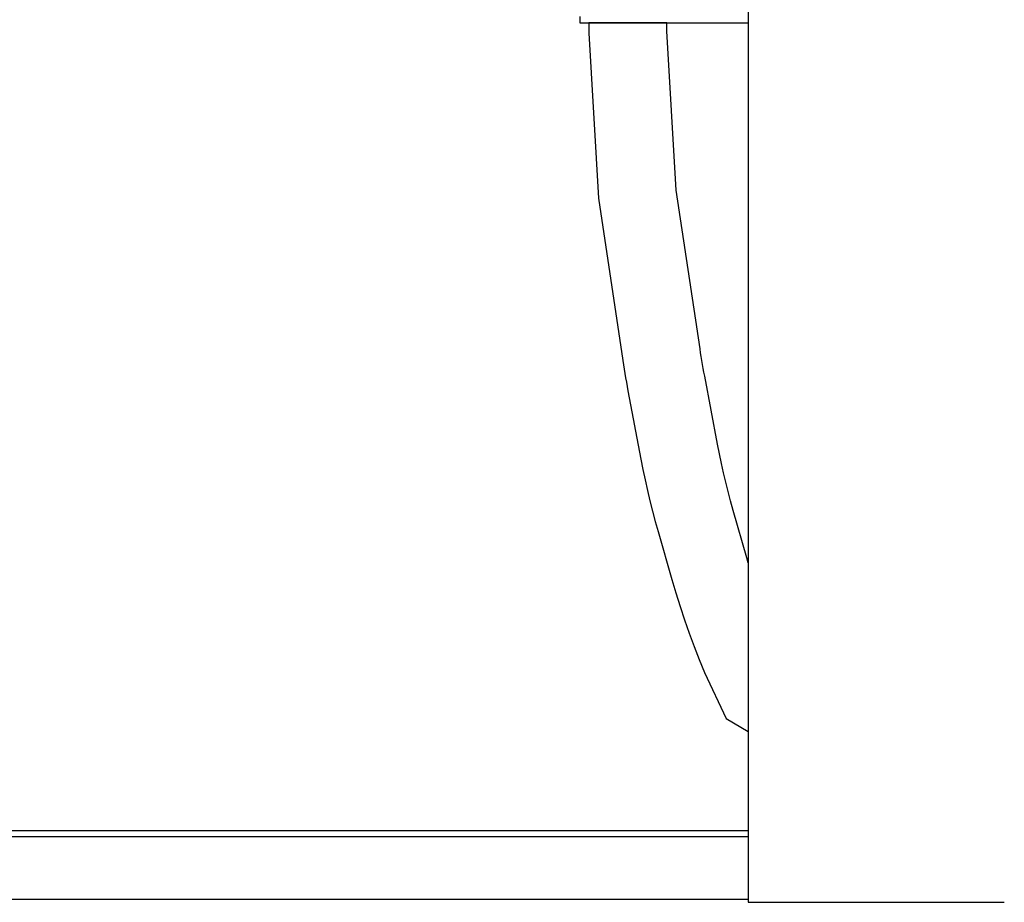
# Model space of a CAD drawing. Extents: x 5 to 3605, y 5 to 302.
# Drawn here: x 58 to 64, y 26 to 32 of the extents above; entities that cross this region are included whole.
import ezdxf

# ---------------------------------------------------------------- set-up
doc = ezdxf.new("R2010")
doc.units = 0
doc.header["$LTSCALE"] = 0.5
doc.header["$MEASUREMENT"] = 0
doc.layers.get('0').update_dxf_attribs({"linetype": 'CONTINUOUS'})
doc.layers.add('6', color=7, linetype='CONTINUOUS')

# ---------------------------------------------------------------- blocks, each defined once
blk = doc.blocks.new('LD_20181025092040_0000015F')
for p, q in [((-478, -393), (479.06, -393)), ((479.06, -395), (-480, -395)), ((-480, -415), (479.06, -415))]:
    blk.add_line(p, q)
blk = doc.blocks.new('LD_20181025092040_00000166')
for p, q in [((-74.88, -132.5), (-74.88, -134.5)), ((-74.88, -134.5), (-74.87, -134.5)), ((-74.88, -134.5), (-74.88, -134.5)), ((-74.87, -134.5), (-74.86, -134.5)), ((-74.87, -134.5), (-74.87, -134.5)), ((-74.86, -134.5), (-74.85, -134.5)), ((-74.85, -134.5), (-74.84, -134.5)), ((-74.84, -134.5), (-74.82, -134.5)), ((-74.82, -134.5), (-74.81, -134.5)), ((-74.81, -134.5), (-74.79, -134.5)), ((-74.79, -134.5), (-74.29, -134.5)), ((-74.29, -134.5), (-74.26, -134.5)), ((-74.26, -134.5), (-74.24, -134.5)), ((-74.24, -134.5), (-74.2, -134.5)), ((-74.2, -134.5), (-74.17, -134.5)), ((-74.17, -134.5), (-74.13, -134.5)), ((-74.13, -134.5), (-74.09, -134.5)), ((-74.09, -134.5), (-74.04, -134.5)), ((-74.04, -134.5), (-73.6, -134.5)), ((-73.6, -134.5), (-73.39, -134.5)), ((-73.39, -134.5), (-73.14, -134.5)), ((-73.14, -134.5), (-72.85, -134.5)), ((-72.85, -134.5), (-72.53, -134.5)), ((-72.53, -134.5), (-72.17, -134.5)), ((-72.17, -134.5), (-71.78, -134.5)), ((-71.78, -134.5), (-71.35, -134.5)), ((-71.35, -134.5), (-70.13, -134.5)), ((-70.13, -134.5), (-69.59, -134.5)), ((-69.59, -134.5), (-68.97, -134.5)), ((-68.97, -134.5), (-68.29, -134.5)), ((-68.29, -134.5), (-67.55, -134.5)), ((-67.55, -134.5), (-66.74, -134.5)), ((-66.74, -134.5), (-65.89, -134.5)), ((-65.89, -134.5), (-64.98, -134.5)), ((-64.98, -134.5), (-64.93, -134.5)), ((-64.93, -134.5), (-64.78, -134.5)), ((-64.78, -134.5), (-64.63, -134.5)), ((-64.63, -134.5), (-64.47, -134.5)), ((-64.47, -134.5), (-64.31, -134.5)), ((-64.31, -134.5), (-64.15, -134.5)), ((-64.15, -134.5), (-63.99, -134.5)), ((-63.99, -134.5), (-63.82, -134.5)), ((-63.82, -134.5), (-61.74, -134.5)), ((-61.74, -134.5), (-61.51, -134.5)), ((-61.51, -134.5), (-61.26, -134.5)), ((-61.26, -134.5), (-61.02, -134.5)), ((-61.02, -134.5), (-60.78, -134.5)), ((-60.78, -134.5), (-60.53, -134.5)), ((-60.53, -134.5), (-60.28, -134.5)), ((-60.28, -134.5), (-60.03, -134.5)), ((-60.03, -134.5), (-59.92, -134.5)), ((-59.92, -134.5), (-59.83, -134.5)), ((-59.83, -134.5), (-59.75, -134.5)), ((-59.75, -134.5), (-59.67, -134.5)), ((-59.67, -134.5), (-59.58, -134.5)), ((-59.58, -134.5), (-59.5, -134.5)), ((-59.5, -134.5), (-59.42, -134.5)), ((-59.42, -134.5), (-59.33, -134.5)), ((-59.33, -134.5), (-58.45, -134.5)), ((-58.45, -134.5), (-57.82, -134.5)), ((-57.82, -134.5), (-57.19, -134.5)), ((-57.19, -134.5), (-56.56, -134.5)), ((-56.56, -134.5), (-55.94, -134.5)), ((-55.94, -134.5), (-55.32, -134.5)), ((-55.32, -134.5), (-54.7, -134.5)), ((-54.7, -134.5), (-54.08, -134.5)), ((-54.08, -134.5), (-50.49, -134.5)), ((-50.49, -134.5), (-49.9, -134.5)), ((-49.9, -134.5), (-49.32, -134.5)), ((-49.32, -134.5), (-48.75, -134.5)), ((-48.75, -134.5), (-48.18, -134.5)), ((-48.18, -134.5), (-47.63, -134.5)), ((-47.63, -134.5), (-47.08, -134.5)), ((-47.08, -134.5), (-46.54, -134.5)), ((-46.54, -134.5), (-45.67, -134.5)), ((-45.67, -134.5), (-43.36, -134.5)), ((-43.36, -134.5), (-41.09, -134.5)), ((-41.09, -134.5), (-38.85, -134.5)), ((-38.85, -134.5), (-36.67, -134.5)), ((-36.67, -134.5), (-34.52, -134.5)), ((-34.52, -134.5), (-32.43, -134.5)), ((-32.43, -134.5), (-30.38, -134.5)), ((-30.38, -134.5), (-27.26, -134.5)), ((-27.26, -134.5), (-26.19, -134.5)), ((-26.19, -134.5), (-25.15, -134.5)), ((-25.15, -134.5), (-24.13, -134.5)), ((-24.13, -134.5), (-23.14, -134.5)), ((-23.14, -134.5), (-22.17, -134.5)), ((-22.17, -134.5), (-21.22, -134.5)), ((-21.22, -134.5), (-20.94, -134.5))]:
    blk.add_line(p, q)
blk = doc.blocks.new('LD_20181025092040_00000167')
for p, q in [((-20.94, 831), (-20.94, -1)), ((-20.94, -1), (-20.92, -1)), ((-20.92, -1), (-20.9, -1)), ((-20.9, -1), (-20.85, -1)), ((-20.85, -1), (-20.84, -1)), ((-20.84, -1), (-20.78, -1)), ((-20.78, -1), (-20.71, -1)), ((-20.71, -1), (-20.62, -1)), ((-20.62, -1), (-20.52, -1)), ((-20.52, -1), (-20.4, -1)), ((-20.4, -1), (-20.27, -1)), ((-20.27, -1), (-20.12, -1)), ((-20.12, -1), (-20.09, -1)), ((-20.09, -1), (-19.51, -1)), ((-19.51, -1), (-18.88, -1)), ((-18.88, -1), (-18.2, -1)), ((-18.2, -1), (-17.46, -1)), ((-17.46, -1), (-16.68, -1)), ((-16.68, -1), (-15.86, -1)), ((-15.86, -1), (-14.98, -1)), ((-14.98, -1), (-12.51, -1)), ((-12.51, -1), (-12.13, -1)), ((-12.13, -1), (-11.73, -1)), ((-11.73, -1), (-11.3, -1)), ((-11.3, -1), (-10.86, -1)), ((-10.86, -1), (-10.4, -1)), ((-10.4, -1), (-9.92, -1)), ((-9.92, -1), (-9.43, -1)), ((-9.43, -1), (12.07, -1)), ((12.07, -1), (13.63, -1)), ((13.63, -1), (15.2, -1)), ((15.2, -1), (16.78, -1)), ((16.78, -1), (18.37, -1)), ((18.37, -1), (19.97, -1)), ((19.97, -1), (21.58, -1)), ((21.58, -1), (23.21, -1)), ((23.21, -1), (39.65, -1)), ((39.65, -1), (41.12, -1)), ((41.12, -1), (42.6, -1)), ((42.6, -1), (44.1, -1)), ((44.1, -1), (45.61, -1)), ((45.61, -1), (47.14, -1)), ((47.14, -1), (48.67, -1)), ((48.67, -1), (50.2, -1)), ((50.2, -1), (52.27, -1)), ((52.27, -1), (53.11, -1)), ((53.11, -1), (53.95, -1)), ((53.95, -1), (54.79, -1)), ((54.79, -1), (55.62, -1)), ((55.62, -1), (56.46, -1)), ((56.46, -1), (57.29, -1)), ((57.29, -1), (58.13, -1)), ((58.13, -1), (60.76, -1)), ((60.76, -1), (60.78, -1)), ((60.78, -1), (60.8, -1)), ((60.8, -1), (60.82, -1)), ((60.82, -1), (60.84, -1)), ((60.84, -1), (60.86, -1)), ((60.86, -1), (60.87, -1)), ((60.87, -1), (60.89, -1)), ((60.89, -1), (60.95, -1)), ((60.95, -1), (60.96, -1)), ((60.96, -1), (60.98, -1)), ((60.98, -1), (60.99, -1)), ((60.98, -1), (60.98, -1)), ((60.99, -1), (61, -1)), ((61, -1), (61, -1)), ((61, -1), (61, -1))]:
    blk.add_line(p, q)
blk = doc.blocks.new('LD_20181025092040_00000168')
for p, q in [((-71.17, 280.5), (-72, 280.5)), ((-72, 280.5), (-71.99, 277.15)), ((-69.35, 280.5), (-71.17, 280.5)), ((-66.54, 280.5), (-69.35, 280.5)), ((-63.8, 280.5), (-66.54, 280.5)), ((-59.5, 280.5), (-63.8, 280.5)), ((-55.2, 280.5), (-59.5, 280.5)), ((-52.46, 280.5), (-55.2, 280.5)), ((-49.65, 280.5), (-52.46, 280.5)), ((-47.83, 280.5), (-49.65, 280.5)), ((-47, 280.5), (-47.83, 280.5)), ((-47.01, 277.88), (-47, 280.5)), ((-44.04, 226.93), (-47.01, 277.88)), ((-71.99, 277.15), (-68.91, 224.33)), ((-36.39, 176.2), (-44.04, 226.93)), ((-68.91, 224.33), (-61.11, 172.44)), ((-36.2, 174.92), (-36.39, 176.2)), ((-36, 173.66), (-36.2, 174.92)), ((-35.79, 172.4), (-36, 173.66)), ((-61.11, 172.44), (-60.9, 171.06)), ((-60.9, 171.06), (-60.68, 169.67)), ((-35.58, 171.15), (-35.79, 172.4)), ((-35.36, 169.89), (-35.58, 171.15)), ((-60.68, 169.67), (-60.45, 168.28)), ((-60.45, 168.28), (-60.21, 166.89)), ((-35.13, 168.64), (-35.36, 169.89)), ((-34.89, 167.37), (-35.13, 168.64)), ((-30.77, 145.6), (-34.89, 167.37)), ((-60.21, 166.89), (-59.97, 165.5)), ((-59.97, 165.5), (-59.72, 164.12)), ((-59.72, 164.12), (-59.46, 162.75)), ((-59.46, 162.75), (-55.32, 140.87)), ((-30.17, 142.52), (-30.77, 145.6)), ((-29.53, 139.49), (-30.17, 142.52)), ((-55.32, 140.87), (-54.67, 137.55)), ((-28.86, 136.47), (-29.53, 139.49)), ((-54.67, 137.55), (-53.96, 134.2)), ((-28.14, 133.45), (-28.86, 136.47)), ((-53.96, 134.2), (-53.22, 130.86)), ((-27.39, 130.45), (-28.14, 133.45)), ((-53.22, 130.86), (-52.43, 127.53)), ((-26.59, 127.46), (-27.39, 130.45)), ((-52.43, 127.53), (-51.59, 124.21)), ((-25.75, 124.43), (-26.59, 127.46)), ((-51.59, 124.21), (-50.72, 120.9)), ((-21.42, 109.28), (-25.75, 124.43)), ((-50.72, 120.9), (-49.81, 117.64)), ((-49.81, 117.64), (-45.42, 102.3)), ((-20.94, 107.66), (-21.42, 109.28)), ((-45.42, 102.3), (-44.15, 98.01)), ((-44.15, 98.01), (-42.8, 93.69)), ((-42.8, 93.69), (-41.37, 89.39)), ((-41.37, 89.39), (-39.86, 85.13)), ((-39.86, 85.13), (-38.28, 80.88)), ((-38.28, 80.88), (-36.63, 76.67)), ((-36.63, 76.67), (-34.93, 72.53)), ((-34.93, 72.53), (-28.01, 57.86)), ((-28.01, 57.86), (-20.94, 53.72))]:
    blk.add_line(p, q)

msp = doc.modelspace()

# ---------------------------------------------------------------- block references
at = {"layer": '6', "xscale": 0.02, "yscale": 0.02, "zscale": 0.02}
for name, p in [('LD_20181025092040_00000167', (63.0999, 26.0699)), ('LD_20181025092040_0000015F', (53.0999, 34.3699)), ('LD_20181025092040_00000168', (63.0999, 26.0699)), ('LD_20181025092040_00000166', (63.0999, 34.3699))]:
    msp.add_blockref(name, p, dxfattribs=at)

doc.saveas('drawing.dxf')
